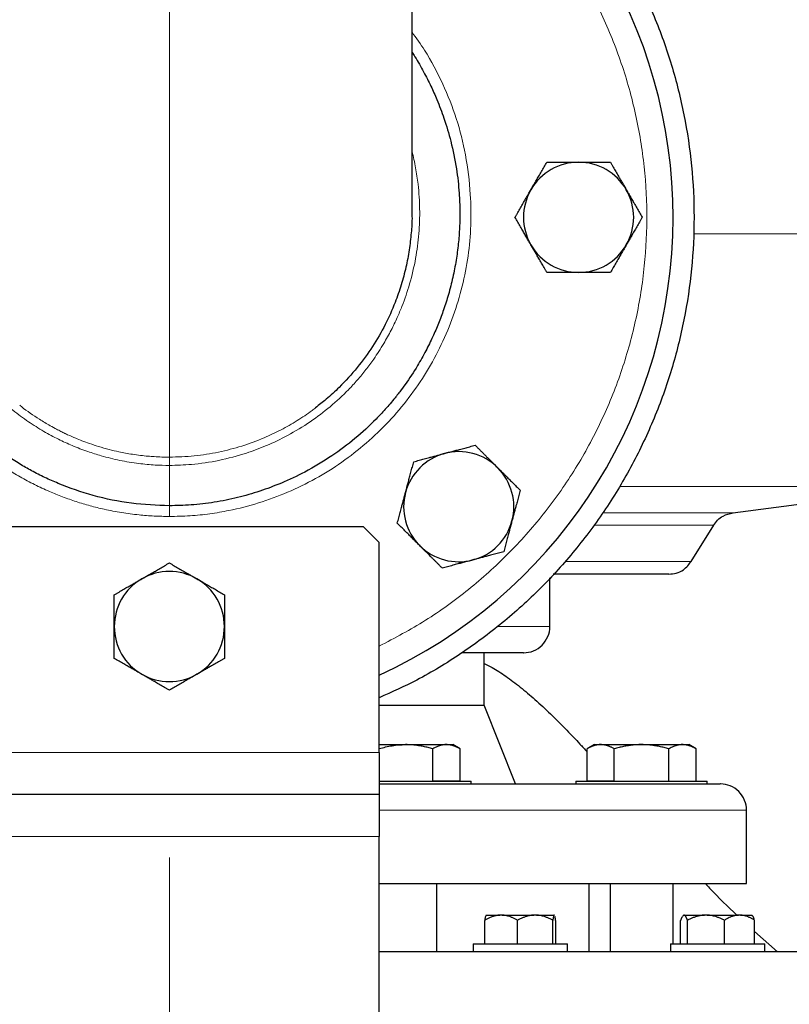
# Model space of a CAD drawing. Units: millimetres. Extents: x 0 to 420, y 0 to 297.
# Drawn here: x 254 to 264, y 182 to 195 of the extents above; entities that cross this region are included whole.
import ezdxf

# ---------------------------------------------------------------- set-up
doc = ezdxf.new("R2010")
doc.units = ezdxf.units.MM
doc.linetypes.add('CENTERX2', pattern=[20.32, 12.7, -2.54, 2.54, -2.54])
doc.styles.add('SLDTEXTSTYLE0', font='TXT', dxfattribs={"width": 0.605})
doc.dimstyles.new('SLDDIMSTYLE0', dxfattribs={"dimtxt": 3.5, "dimasz": 3.5, "dimexe": 0, "dimexo": 0.0625, "dimgap": 0.875, "dimtad": 1, "dimlfac": 15, "dimrnd": 1e-09, "dimzin": 12, "dimdsep": 46, "dimtxsty": 'SLDTEXTSTYLE0', "dimsah": 1, "dimcen": 0.09, "dimadec": 0, "dimazin": 3, "dimtfac": 1, "dimtdec": 3, "dimtofl": 0, "dimtmove": 0, "dimatfit": 3, "dimfxl": 1, "dimfrac": 2, "dimtolj": 1, "dimtzin": 12, "dimarcsym": 0})

# ---------------------------------------------------------------- blocks, each defined once
blk = doc.blocks.new('_D_14')
at = {"color": 7, "linetype": 'Continuous', "lineweight": 0}
for p, q in [((247.461, 258.844), (287.873, 258.844)), ((286.873, 164.911), (286.873, 258.844)), ((241.537, 164.911), (287.873, 164.911))]:
    blk.add_line(p, q, dxfattribs=at)
at = {"color": 7, "linetype": 'Continuous', "lineweight": 18}
for points in [[(286.873, 258.844), (286.335, 255.344), (287.412, 255.344)], [(286.873, 164.911), (287.412, 168.411), (286.335, 168.411)]]:
    blk.add_solid(points, dxfattribs=at)
at = {"color": 7, "linetype": 'Continuous', "lineweight": 18, "insert": (282.361, 206.531), "char_height": 3.5, "attachment_point": 1, "rotation": 90, "style": 'SLDTEXTSTYLE0'}
blk.add_mtext('1409', dxfattribs=at)

msp = doc.modelspace()

# ---------------------------------------------------------------- linework, layer by layer
at = {"color": 8, "linetype": 'Continuous', "lineweight": 18}
for p, q in [((255.79388, 189.06382), (255.79388, 197.76113)), ((268.36054, 191.90173), (262.45403, 191.90173)), ((255.79388, 188.44571), (255.79388, 188.95838)), ((265.54359, 188.69257), (261.51319, 188.69257)), ((262.95155, 188.35645), (261.30817, 188.35645)), ((262.71054, 188.20061), (261.18632, 188.20061)), ((262.42483, 187.73641), (260.82423, 187.73641)), ((260.62721, 186.91113), (259.96995, 186.91113)), ((258.46054, 185.31119), (253.12721, 185.31119)), ((258.46366, 184.57779), (263.12721, 184.57779)), ((258.46054, 184.24453), (253.12721, 184.24453))]:
    msp.add_line(p, q, dxfattribs=at)
at = {"color": 7, "linetype": 'Continuous', "lineweight": 25}
for p, q in [((258.87721, 192.17646), (258.87721, 197.76113)), ((262.95155, 188.35645), (265.54359, 188.69257)), ((258.26054, 188.17787), (253.32721, 188.17787)), ((258.46054, 187.97787), (258.26054, 188.17787)), ((262.42483, 187.73641), (262.71054, 188.20061)), ((258.46054, 185.31119), (258.46054, 187.97787)), ((260.62721, 186.91113), (260.62721, 187.5287)), ((259.79388, 185.91113), (259.79388, 186.57779)), ((258.46054, 185.91113), (259.79388, 185.91113)), ((260.19401, 184.91079), (259.79388, 185.91113)), ((258.46054, 185.41113), (258.79388, 185.41113)), ((258.79388, 185.41113), (259.31349, 185.41113)), ((259.14029, 184.95113), (259.14029, 185.35754)), ((259.31349, 185.41113), (259.39388, 185.41113)), ((259.4872, 185.35725), (259.39388, 185.41113)), ((259.4867, 185.35754), (259.4867, 184.95113)), ((261.19388, 185.41113), (261.10056, 185.35725)), ((261.10106, 184.95113), (261.10106, 185.35754)), ((261.19388, 185.41113), (261.27426, 185.41113)), ((261.27426, 185.41113), (261.79388, 185.41113)), ((261.44747, 184.95113), (261.44747, 185.35754)), ((261.79388, 185.41113), (262.31349, 185.41113)), ((262.14029, 184.95113), (262.14029, 185.35754)), ((262.31349, 185.41113), (262.39388, 185.41113)), ((262.4872, 185.35725), (262.39388, 185.41113)), ((262.4867, 184.95113), (262.4867, 185.35754)), ((258.4558, 184.94446), (258.79388, 184.94446)), ((258.79388, 184.94446), (259.62721, 184.94446)), ((259.14029, 184.95113), (259.4867, 184.95113)), ((259.62721, 184.91079), (259.62721, 184.94446)), ((260.96054, 184.94446), (260.96054, 184.91079)), ((260.96054, 184.94446), (261.79388, 184.94446)), ((261.10106, 184.95113), (261.44747, 184.95113)), ((261.43261, 184.95113), (261.4401, 184.94264)), ((261.79388, 184.94446), (262.62721, 184.94446)), ((262.62721, 184.91079), (262.62721, 184.94446)), ((258.46054, 184.77786), (253.12721, 184.77786)), ((263.12721, 183.64413), (263.12721, 184.57779)), ((258.46054, 165.31113), (258.46054, 184.24453)), ((259.19388, 182.77746), (259.19388, 183.64446)), ((261.12721, 182.77746), (261.12721, 183.64446)), ((261.39388, 183.64446), (261.39388, 182.77746)), ((262.19388, 182.87779), (262.19388, 183.64446)), ((259.80233, 182.87779), (259.80233, 183.17779)), ((259.81836, 183.24446), (259.99489, 183.24446)), ((260.0246, 183.24446), (259.99489, 183.24446)), ((260.0246, 183.24446), (260.42592, 183.24446)), ((260.21716, 182.87779), (260.21716, 183.17779)), ((260.45813, 183.24446), (260.42592, 183.24446)), ((260.45813, 183.24446), (260.68309, 183.24446)), ((260.66689, 182.87779), (260.66689, 183.17779)), ((260.68559, 183.24446), (260.68309, 183.24446)), ((260.68559, 183.24446), (260.68645, 183.24238)), ((260.68559, 183.24446), (260.68577, 183.24446)), ((260.70179, 183.17779), (260.70179, 182.87779)), ((262.29005, 182.87779), (262.29005, 183.17779)), ((262.32654, 183.24446), (262.31844, 183.23636)), ((262.32022, 183.23458), (262.33038, 183.24446)), ((262.32654, 183.24446), (262.33038, 183.24446)), ((262.3366, 183.24446), (262.33038, 183.24446)), ((262.3366, 183.24446), (262.5952, 183.24446)), ((262.37694, 182.87779), (262.37694, 183.17779)), ((262.62887, 183.24446), (262.5952, 183.24446)), ((262.62887, 183.24446), (263.02506, 183.24446)), ((262.84713, 182.87779), (262.84713, 183.17779)), ((263.05251, 183.24446), (263.02506, 183.24446)), ((263.05251, 183.24446), (263.19395, 183.24446)), ((263.20204, 183.23636), (263.19395, 183.24446)), ((263.23044, 182.87779), (263.23044, 183.17779)), ((263.23044, 183.03418), (263.52173, 182.77779)), ((259.65206, 182.87779), (259.65206, 182.77746)), ((259.65206, 182.87779), (260.25206, 182.87779)), ((260.25206, 182.87779), (260.85206, 182.87779)), ((260.85206, 182.77746), (260.85206, 182.87779)), ((262.16024, 182.87779), (262.16024, 182.77746)), ((262.16024, 182.87779), (262.76024, 182.87779)), ((262.76024, 182.87779), (263.36024, 182.87779)), ((263.36024, 182.77746), (263.36024, 182.87779))]:
    msp.add_line(p, q, dxfattribs=at)
at = {"color": 7, "linetype": 'CENTERX2', "lineweight": 18}
msp.add_line((255.79388, 183.97779), (255.79388, 163.31113), dxfattribs=at)
at = {"color": 7, "linetype": 'Continuous', "lineweight": 25}
for centre, radius, start, end in [((255.79388, 192.11113), 6.4, 294.624318, 61.198878), ((260.99388, 192.11113), 0.7, 90, 150), ((260.99388, 192.11113), 0.7, 30, 90), ((260.99388, 192.11113), 0.7, 150, 210), ((260.99388, 192.11113), 0.7, 330, 30), ((260.99388, 192.11113), 0.7, 210, 270), ((260.99388, 192.11113), 0.7, 270, 330), ((259.47083, 188.43417), 0.7, 105, 165), ((259.47083, 188.43417), 0.7, 45, 105), ((259.47083, 188.43417), 0.7, 345, 45), ((259.47083, 188.43417), 0.7, 165, 225), ((259.47083, 188.43417), 0.7, 285, 345), ((259.47083, 188.43417), 0.7, 225, 285), ((255.79388, 186.91113), 0.7, 60, 120), ((255.79388, 186.91113), 0.7, 120, 180), ((255.79388, 186.91113), 0.7, 360, 60), ((255.79388, 186.91113), 0.7, 180, 240), ((255.79388, 186.91113), 0.7, 300, 360), ((255.79388, 186.91113), 0.7, 240, 300)]:
    msp.add_arc(centre, radius, start, end, dxfattribs=at)
for points, knots in [([(258.87721, 198.01865), (258.89702, 198.00938), (259.11437, 197.90765), (259.5018, 197.65944), (260.03045, 197.27381), (260.51537, 196.83248), (260.9556, 196.34729), (261.34591, 195.82086), (261.68281, 195.25883), (261.96298, 194.66645), (262.18374, 194.04947), (262.34296, 193.41382), (262.43911, 192.76562), (262.47126, 192.11113), (262.43911, 191.45663), (262.34296, 190.80843), (262.18374, 190.17278), (261.96298, 189.5558), (261.6828, 188.96343), (261.34592, 188.40138), (260.95557, 187.87502), (260.51547, 187.38958), (260.0301, 186.94915), (259.50315, 186.56017), (258.97981, 186.24039), (258.62069, 186.07865), (258.46054, 186.00653)], [0, 0, 0, 0, 0.00437835, 0.04803676, 0.09169518, 0.1353536, 0.17901202, 0.22267044, 0.26632886, 0.30998728, 0.3536457, 0.39730412, 0.44096254, 0.48462096, 0.52827938, 0.5719378, 0.61559622, 0.65925464, 0.70291306, 0.74657147, 0.79022989, 0.83388831, 0.87754673, 0.92120515, 0.96486357, 1, 1, 1, 1]), ([(255.79388, 188.44571), (255.63262, 188.452), (255.30628, 188.46474), (254.83095, 188.56575), (254.46728, 188.68988), (254.2099, 188.80464), (254.04714, 188.88709), (253.88533, 188.97925), (253.71447, 189.08811), (253.56148, 189.1987), (253.41503, 189.31625), (253.29201, 189.42436), (253.13676, 189.57504), (252.96866, 189.76044), (252.7897, 189.99296), (252.6289, 190.24005), (252.48927, 190.49715), (252.37693, 190.74829), (252.28839, 190.99059), (252.21956, 191.22486), (252.16593, 191.46295), (252.12703, 191.71033), (252.10563, 191.95265), (252.10072, 192.17198), (252.10713, 192.37276), (252.12448, 192.58009), (252.15865, 192.81563), (252.20854, 193.0485), (252.26474, 193.2492), (252.32458, 193.42945), (252.3897, 193.59873), (252.46729, 193.77339), (252.5395, 193.91753), (252.61216, 194.04837), (252.66468, 194.139), (252.70138, 194.19365), (252.71054, 194.2073)], [0, 0, 0, 0, 0.0605846, 0.12260297, 0.18187945, 0.20474508, 0.22850832, 0.25044899, 0.27473375, 0.30464298, 0.32136887, 0.34532576, 0.3661862, 0.40268772, 0.43930481, 0.47639189, 0.51341225, 0.54918985, 0.5797296, 0.61033677, 0.64092708, 0.67142678, 0.70442025, 0.73231186, 0.75385826, 0.7799201, 0.81049373, 0.84328086, 0.86938745, 0.8888181, 0.91467101, 0.93754403, 0.96065194, 0.97525207, 0.99381822, 1, 1, 1, 1]), ([(258.87721, 194.20681), (258.88935, 194.1886), (258.94271, 194.10855), (259.02321, 193.96517), (259.11609, 193.78345), (259.20333, 193.58703), (259.29126, 193.35481), (259.37842, 193.0615), (259.44362, 192.74297), (259.47733, 192.44512), (259.48724, 192.19601), (259.48294, 191.98105), (259.46695, 191.77328), (259.43866, 191.56134), (259.39725, 191.34672), (259.34355, 191.13635), (259.2819, 190.94163), (259.21506, 190.76305), (259.14018, 190.58922), (259.05182, 190.40976), (258.93707, 190.20603), (258.82421, 190.03381), (258.73119, 189.90737), (258.6878, 189.8514), (258.64718, 189.80038), (258.60053, 189.74386), (258.53867, 189.67281), (258.47883, 189.60751), (258.35518, 189.47885), (258.15547, 189.29546), (257.8531, 189.06895), (257.53883, 188.88086), (257.22935, 188.73467), (256.94347, 188.62787), (256.6587, 188.54606), (256.36725, 188.48753), (256.07698, 188.4518), (255.88588, 188.44772), (255.79388, 188.44575)], [0, 0, 0, 0, 0.00822767, 0.03616679, 0.06174137, 0.08495048, 0.11693368, 0.15503532, 0.19987383, 0.23898991, 0.26760472, 0.29354831, 0.3197815, 0.34591148, 0.37389995, 0.40191154, 0.42749508, 0.45065196, 0.47357324, 0.49863026, 0.5258241, 0.56144092, 0.57595993, 0.58483491, 0.58806452, 0.60048068, 0.6123833, 0.62348225, 0.63377734, 0.67947266, 0.72522613, 0.77560219, 0.81689417, 0.85374968, 0.89022851, 0.92816803, 0.9654192, 1, 1, 1, 1]), ([(260.38766, 192.46113), (260.3924, 192.46934), (260.40187, 192.48572), (260.41606, 192.51023), (260.4302, 192.53469), (260.44433, 192.55917), (260.4585, 192.58374), (260.47275, 192.60847), (260.49355, 192.64453), (260.52104, 192.69209), (260.55529, 192.75143), (260.57812, 192.79101), (260.58973, 192.81113)], [0, 0, 0, 0, 0.06934064, 0.13831868, 0.20719014, 0.27620737, 0.34561687, 0.41565721, 0.48655737, 0.65326675, 0.82377174, 1, 1, 1, 1]), ([(260.58973, 192.81113), (260.60144, 192.81113), (260.62465, 192.81112), (260.65937, 192.81111), (260.69369, 192.8111), (260.72769, 192.8111), (260.76147, 192.81111), (260.80061, 192.81112), (260.84502, 192.81109), (260.89474, 192.81106), (260.94429, 192.8111), (260.97732, 192.81112), (260.99388, 192.81113)], [0, 0, 0, 0, 0.088985628, 0.176326394, 0.26223096, 0.346929833, 0.430675317, 0.513740928, 0.637159079, 0.758477448, 0.878976341, 1, 1, 1, 1]), ([(260.99388, 192.81113), (261.00336, 192.81112), (261.02228, 192.81112), (261.0506, 192.81109), (261.07885, 192.81107), (261.10712, 192.81107), (261.13548, 192.81108), (261.16403, 192.81111), (261.20566, 192.81113), (261.26058, 192.8111), (261.3291, 192.81111), (261.3748, 192.81112), (261.39802, 192.81113)], [0, 0, 0, 0, 0.06934064, 0.13831868, 0.20719014, 0.27620737, 0.34561687, 0.41565721, 0.48655737, 0.65326675, 0.82377174, 1, 1, 1, 1]), ([(261.39802, 192.81113), (261.40388, 192.80098), (261.41548, 192.78089), (261.43283, 192.7508), (261.44998, 192.72108), (261.46699, 192.69163), (261.48388, 192.66238), (261.50347, 192.62849), (261.52564, 192.59001), (261.55047, 192.54694), (261.57528, 192.50405), (261.59181, 192.47546), (261.60009, 192.46113)], [0, 0, 0, 0, 0.0889878, 0.17633179, 0.26224063, 0.34694483, 0.4306967, 0.51376975, 0.63718477, 0.75849739, 0.87898777, 1, 1, 1, 1]), ([(260.18559, 192.11113), (260.19144, 192.12127), (260.20305, 192.14136), (260.22042, 192.17143), (260.23759, 192.20115), (260.25459, 192.23059), (260.27147, 192.25985), (260.29103, 192.29375), (260.31326, 192.3322), (260.33815, 192.37523), (260.36289, 192.41816), (260.37939, 192.44679), (260.38766, 192.46113)], [0, 0, 0, 0, 0.08898563, 0.17632639, 0.26223096, 0.34692983, 0.43067532, 0.51374093, 0.63715908, 0.75847745, 0.87897634, 1, 1, 1, 1]), ([(261.60009, 192.46113), (261.60483, 192.45291), (261.61429, 192.43653), (261.62842, 192.41199), (261.64253, 192.38751), (261.65666, 192.36304), (261.67085, 192.33849), (261.68515, 192.31378), (261.70598, 192.27773), (261.73342, 192.23015), (261.76769, 192.17081), (261.79055, 192.13124), (261.80217, 192.11113)], [0, 0, 0, 0, 0.06933287, 0.13830392, 0.20716912, 0.27618077, 0.34558532, 0.4156213, 0.48651764, 0.65324323, 0.82376139, 1, 1, 1, 1]), ([(258.87469, 192.18327), (258.87556, 192.16336), (258.87947, 192.07349), (258.86742, 191.91117), (258.8435, 191.69535), (258.80139, 191.47475), (258.74208, 191.25086), (258.65677, 191.00562), (258.53835, 190.74179), (258.37846, 190.46472), (258.18412, 190.19659), (257.98241, 189.97525), (257.80206, 189.80752), (257.69731, 189.72699), (257.65196, 189.69213)], [0, 0, 0, 0, 0.02078186, 0.09380402, 0.16930134, 0.24727153, 0.32771514, 0.41063599, 0.51775222, 0.62873726, 0.74359148, 0.86231258, 0.94038803, 1, 1, 1, 1]), ([(260.38766, 191.76113), (260.38292, 191.76934), (260.37347, 191.78573), (260.35933, 191.81027), (260.34522, 191.83474), (260.33109, 191.85921), (260.3169, 191.88377), (260.30261, 191.90848), (260.28177, 191.94452), (260.25434, 191.99211), (260.22006, 192.05144), (260.1972, 192.09101), (260.18559, 192.11113)], [0, 0, 0, 0, 0.06933287, 0.13830392, 0.20716912, 0.27618077, 0.34558532, 0.4156213, 0.48651764, 0.65324323, 0.82376139, 1, 1, 1, 1]), ([(261.80217, 192.11113), (261.79631, 192.10099), (261.78471, 192.08089), (261.76733, 192.05082), (261.75017, 192.02111), (261.73317, 191.99166), (261.71629, 191.9624), (261.69673, 191.9285), (261.67449, 191.89006), (261.64961, 191.84702), (261.62486, 191.80409), (261.60836, 191.77547), (261.60009, 191.76113)], [0, 0, 0, 0, 0.08898563, 0.17632639, 0.26223096, 0.34692983, 0.43067532, 0.51374093, 0.63715908, 0.75847745, 0.87897634, 1, 1, 1, 1]), ([(260.58973, 191.41113), (260.58388, 191.42127), (260.57228, 191.44137), (260.55492, 191.47145), (260.53777, 191.50117), (260.52077, 191.53062), (260.50387, 191.55987), (260.48429, 191.59376), (260.46211, 191.63224), (260.43728, 191.67531), (260.41248, 191.7182), (260.39594, 191.7468), (260.38766, 191.76113)], [0, 0, 0, 0, 0.088987803, 0.17633179, 0.262240629, 0.34694483, 0.430696699, 0.513769754, 0.637184769, 0.758497391, 0.878987771, 1, 1, 1, 1]), ([(261.60009, 191.76113), (261.59535, 191.75291), (261.58588, 191.73653), (261.5717, 191.71202), (261.55756, 191.68756), (261.54343, 191.66309), (261.52926, 191.63852), (261.515, 191.61378), (261.4942, 191.57772), (261.46672, 191.53017), (261.43247, 191.47082), (261.40963, 191.43124), (261.39802, 191.41113)], [0, 0, 0, 0, 0.06934064, 0.13831868, 0.20719014, 0.27620737, 0.34561687, 0.41565721, 0.48655737, 0.65326675, 0.82377174, 1, 1, 1, 1]), ([(260.99388, 191.41113), (260.98439, 191.41113), (260.96547, 191.41114), (260.93715, 191.41116), (260.9089, 191.41118), (260.88064, 191.41118), (260.85228, 191.41117), (260.82373, 191.41114), (260.7821, 191.41113), (260.72717, 191.41116), (260.65865, 191.41114), (260.61296, 191.41113), (260.58973, 191.41113)], [0, 0, 0, 0, 0.06934064, 0.13831868, 0.20719014, 0.27620737, 0.34561687, 0.41565721, 0.48655737, 0.65326675, 0.82377174, 1, 1, 1, 1]), ([(261.39802, 191.41113), (261.38631, 191.41113), (261.36311, 191.41113), (261.32838, 191.41114), (261.29406, 191.41115), (261.26006, 191.41115), (261.22628, 191.41114), (261.18715, 191.41113), (261.14273, 191.41116), (261.09302, 191.41119), (261.04347, 191.41116), (261.01043, 191.41114), (260.99388, 191.41113)], [0, 0, 0, 0, 0.088985628, 0.176326394, 0.26223096, 0.346929833, 0.430675317, 0.513740928, 0.637159078, 0.758477448, 0.878976341, 1, 1, 1, 1]), ([(259.28966, 189.11032), (259.29882, 189.11277), (259.3171, 189.11766), (259.34446, 189.12496), (259.37175, 189.13226), (259.39905, 189.13957), (259.42645, 189.14693), (259.45401, 189.15434), (259.49422, 189.16513), (259.54729, 189.17932), (259.61347, 189.19707), (259.6576, 189.2089), (259.68003, 189.21492)], [0, 0, 0, 0, 0.06934064, 0.13831868, 0.20719014, 0.27620737, 0.34561687, 0.41565721, 0.48655737, 0.65326675, 0.82377174, 1, 1, 1, 1]), ([(259.68003, 189.21492), (259.68831, 189.20664), (259.70472, 189.19023), (259.72927, 189.16566), (259.75353, 189.14139), (259.77757, 189.11735), (259.80146, 189.09347), (259.82914, 189.06581), (259.86052, 189.03438), (259.89566, 188.9992), (259.93072, 188.96419), (259.95409, 188.94084), (259.96581, 188.92915)], [0, 0, 0, 0, 0.08898563, 0.17632639, 0.26223096, 0.34692983, 0.43067532, 0.51374093, 0.63715908, 0.75847745, 0.87897634, 1, 1, 1, 1]), ([(258.89928, 189.00572), (258.9106, 189.00875), (258.93301, 189.01475), (258.96656, 189.02373), (258.99971, 189.0326), (259.03255, 189.0414), (259.06517, 189.05015), (259.10298, 189.0603), (259.14589, 189.07176), (259.19391, 189.08459), (259.24177, 189.09746), (259.27367, 189.10603), (259.28966, 189.11032)], [0, 0, 0, 0, 0.08898563, 0.17632639, 0.26223096, 0.34692983, 0.43067532, 0.51374093, 0.63715908, 0.75847745, 0.87897634, 1, 1, 1, 1]), ([(258.79468, 188.61534), (258.79714, 188.6245), (258.80204, 188.64277), (258.8094, 188.67012), (258.81673, 188.6974), (258.82404, 188.7247), (258.83137, 188.7521), (258.83873, 188.77968), (258.84949, 188.8199), (258.86374, 188.87295), (258.88146, 188.93914), (258.89328, 188.98328), (258.89928, 189.00572)], [0, 0, 0, 0, 0.069332869, 0.138303922, 0.20716912, 0.276180772, 0.345585316, 0.415621301, 0.486517636, 0.653243228, 0.823761387, 1, 1, 1, 1]), ([(259.96581, 188.92915), (259.97251, 188.92244), (259.98588, 188.90905), (260.00589, 188.88901), (260.02585, 188.86902), (260.04584, 188.84903), (260.0659, 188.82899), (260.08611, 188.80882), (260.11556, 188.77939), (260.15438, 188.74053), (260.20284, 188.69209), (260.23515, 188.65979), (260.25158, 188.64337)], [0, 0, 0, 0, 0.06934064, 0.13831868, 0.20719014, 0.27620737, 0.34561687, 0.41565721, 0.48655737, 0.65326675, 0.82377174, 1, 1, 1, 1]), ([(258.69008, 188.22497), (258.69312, 188.23628), (258.69912, 188.2587), (258.70812, 188.29224), (258.71701, 188.32539), (258.72581, 188.35823), (258.73455, 188.39086), (258.74467, 188.42867), (258.7562, 188.47156), (258.76909, 188.51957), (258.78188, 188.56744), (258.79041, 188.59935), (258.79468, 188.61534)], [0, 0, 0, 0, 0.0889878, 0.17633179, 0.26224063, 0.34694483, 0.4306967, 0.51376975, 0.63718477, 0.75849739, 0.87898777, 1, 1, 1, 1]), ([(260.25158, 188.64337), (260.24855, 188.63206), (260.24254, 188.60965), (260.23354, 188.5761), (260.22465, 188.54296), (260.21585, 188.51011), (260.20712, 188.47748), (260.197, 188.43967), (260.18547, 188.39678), (260.17257, 188.34877), (260.15979, 188.3009), (260.15125, 188.26899), (260.14698, 188.253)], [0, 0, 0, 0, 0.0889878, 0.17633179, 0.26224063, 0.34694483, 0.4306967, 0.51376975, 0.63718477, 0.75849739, 0.87898777, 1, 1, 1, 1]), ([(262.70747, 188.19553), (262.72381, 188.21885), (262.75692, 188.26612), (262.84033, 188.32985), (262.91325, 188.34686), (262.95744, 188.35716)], [0, 0, 0, 0, 0.27730002, 0.56208172, 1, 1, 1, 1]), ([(258.97586, 187.9392), (258.96915, 187.94591), (258.95578, 187.95929), (258.93577, 187.97934), (258.91581, 187.99932), (258.89583, 188.01931), (258.87576, 188.03935), (258.85556, 188.05952), (258.82611, 188.08895), (258.78729, 188.12781), (258.73883, 188.17625), (258.70651, 188.20855), (258.69008, 188.22497)], [0, 0, 0, 0, 0.06934064, 0.13831868, 0.20719014, 0.27620737, 0.34561687, 0.41565721, 0.48655737, 0.65326675, 0.82377174, 1, 1, 1, 1]), ([(260.14698, 188.253), (260.14452, 188.24384), (260.13962, 188.22557), (260.13226, 188.19822), (260.12494, 188.17094), (260.11762, 188.14364), (260.11029, 188.11624), (260.10293, 188.08867), (260.09217, 188.04845), (260.07793, 187.9954), (260.0602, 187.9292), (260.04839, 187.88506), (260.04238, 187.86262)], [0, 0, 0, 0, 0.06933287, 0.13830392, 0.20716912, 0.27618077, 0.34558532, 0.4156213, 0.48651764, 0.65324323, 0.82376139, 1, 1, 1, 1]), ([(259.26163, 187.65342), (259.25335, 187.6617), (259.23695, 187.67811), (259.2124, 187.70268), (259.18814, 187.72695), (259.16409, 187.75099), (259.1402, 187.77487), (259.11252, 187.80254), (259.08114, 187.83397), (259.04601, 187.86914), (259.01094, 187.90415), (258.98757, 187.9275), (258.97586, 187.9392)], [0, 0, 0, 0, 0.088985628, 0.176326394, 0.26223096, 0.346929833, 0.430675317, 0.513740928, 0.637159079, 0.758477448, 0.878976341, 1, 1, 1, 1]), ([(260.04238, 187.86262), (260.03107, 187.85959), (260.00865, 187.85359), (259.97511, 187.84461), (259.94196, 187.83574), (259.90911, 187.82694), (259.87649, 187.81819), (259.83869, 187.80805), (259.79578, 187.79659), (259.74775, 187.78375), (259.6999, 187.77089), (259.66799, 187.76232), (259.65201, 187.75802)], [0, 0, 0, 0, 0.08898563, 0.17632639, 0.26223096, 0.34692983, 0.43067532, 0.51374093, 0.63715908, 0.75847745, 0.87897634, 1, 1, 1, 1]), ([(255.44388, 187.51734), (255.45209, 187.52208), (255.46848, 187.53154), (255.49302, 187.54567), (255.51749, 187.55978), (255.54196, 187.57391), (255.56652, 187.5881), (255.59123, 187.6024), (255.62727, 187.62323), (255.67486, 187.65067), (255.73419, 187.68494), (255.77377, 187.7078), (255.79388, 187.71942)], [0, 0, 0, 0, 0.06933287, 0.13830392, 0.20716912, 0.27618077, 0.34558532, 0.4156213, 0.48651764, 0.65324323, 0.82376139, 1, 1, 1, 1]), ([(255.79388, 187.71942), (255.80402, 187.71356), (255.82411, 187.70196), (255.85418, 187.68458), (255.8839, 187.66742), (255.91335, 187.65042), (255.9426, 187.63354), (255.9765, 187.61398), (256.01495, 187.59174), (256.05799, 187.56686), (256.10092, 187.54211), (256.12954, 187.52561), (256.14388, 187.51734)], [0, 0, 0, 0, 0.08898563, 0.17632639, 0.26223096, 0.34692983, 0.43067532, 0.51374093, 0.63715908, 0.75847745, 0.87897634, 1, 1, 1, 1]), ([(259.65201, 187.75802), (259.64284, 187.75557), (259.62457, 187.75068), (259.5972, 187.74338), (259.56991, 187.73608), (259.54261, 187.72877), (259.51522, 187.72141), (259.48765, 187.714), (259.44744, 187.70321), (259.39438, 187.68902), (259.3282, 187.67128), (259.28406, 187.65944), (259.26163, 187.65342)], [0, 0, 0, 0, 0.06934064, 0.13831868, 0.20719014, 0.27620737, 0.34561687, 0.41565721, 0.48655737, 0.65326675, 0.82377174, 1, 1, 1, 1]), ([(262.14096, 187.57779), (262.17278, 187.58055), (262.23747, 187.58614), (262.34506, 187.63577), (262.39697, 187.70214), (262.42834, 187.74223)], [0, 0, 0, 0, 0.27712893, 0.56330178, 1, 1, 1, 1]), ([(262.14042, 187.57779), (262.13188, 187.57779), (262.11479, 187.57779), (262.01256, 187.57779), (261.85523, 187.57779), (261.6391, 187.57779), (261.36648, 187.57779), (261.04787, 187.57779), (260.79564, 187.57779), (260.67171, 187.57779)], [0, 0, 0, 0, 0.14355772, 0.28711545, 0.43067317, 0.5742309, 0.71778862, 0.86134635, 1, 1, 1, 1]), ([(255.09388, 187.31527), (255.10402, 187.32113), (255.12412, 187.33273), (255.1542, 187.35008), (255.18392, 187.36723), (255.21337, 187.38424), (255.24262, 187.40113), (255.27651, 187.42071), (255.31499, 187.44289), (255.35806, 187.46772), (255.40095, 187.49253), (255.42955, 187.50906), (255.44388, 187.51734)], [0, 0, 0, 0, 0.0889878, 0.17633179, 0.26224063, 0.34694483, 0.4306967, 0.51376975, 0.63718477, 0.75849739, 0.87898777, 1, 1, 1, 1]), ([(256.14388, 187.51734), (256.15209, 187.5126), (256.16847, 187.50313), (256.19298, 187.48895), (256.21744, 187.47481), (256.24192, 187.46068), (256.26649, 187.44651), (256.29122, 187.43225), (256.32728, 187.41145), (256.37484, 187.38396), (256.43418, 187.34972), (256.47376, 187.32688), (256.49388, 187.31527)], [0, 0, 0, 0, 0.06934064, 0.13831868, 0.20719014, 0.27620737, 0.34561687, 0.41565721, 0.48655737, 0.65326675, 0.82377174, 1, 1, 1, 1]), ([(255.09388, 186.91113), (255.09388, 186.92061), (255.09389, 186.93953), (255.09392, 186.96785), (255.09393, 186.9961), (255.09393, 187.02437), (255.09392, 187.05273), (255.0939, 187.08128), (255.09388, 187.12291), (255.09391, 187.17783), (255.09389, 187.24635), (255.09388, 187.29205), (255.09388, 187.31527)], [0, 0, 0, 0, 0.06934064, 0.13831868, 0.20719014, 0.27620737, 0.34561687, 0.41565721, 0.48655737, 0.65326675, 0.82377174, 1, 1, 1, 1]), ([(256.49388, 187.31527), (256.49388, 187.30356), (256.49387, 187.28036), (256.49386, 187.24563), (256.49385, 187.21131), (256.49385, 187.17731), (256.49386, 187.14353), (256.49388, 187.10439), (256.49384, 187.05998), (256.49381, 187.01027), (256.49385, 186.96072), (256.49387, 186.92768), (256.49388, 186.91113)], [0, 0, 0, 0, 0.08898563, 0.17632639, 0.26223096, 0.34692983, 0.43067532, 0.51374093, 0.63715908, 0.75847745, 0.87897634, 1, 1, 1, 1]), ([(255.09388, 186.50698), (255.09388, 186.51869), (255.09388, 186.5419), (255.09389, 186.57662), (255.0939, 186.61094), (255.0939, 186.64494), (255.09389, 186.67872), (255.09388, 186.71786), (255.09391, 186.76227), (255.09394, 186.81199), (255.09391, 186.86154), (255.09389, 186.89457), (255.09388, 186.91113)], [0, 0, 0, 0, 0.08898563, 0.17632639, 0.26223096, 0.34692983, 0.43067532, 0.51374093, 0.63715908, 0.75847745, 0.87897634, 1, 1, 1, 1]), ([(256.49388, 186.91113), (256.49387, 186.90164), (256.49387, 186.88272), (256.49384, 186.8544), (256.49382, 186.82615), (256.49382, 186.79789), (256.49383, 186.76952), (256.49386, 186.74098), (256.49388, 186.69935), (256.49385, 186.64442), (256.49386, 186.5759), (256.49387, 186.53021), (256.49388, 186.50698)], [0, 0, 0, 0, 0.06934064, 0.13831868, 0.20719014, 0.27620737, 0.34561687, 0.41565721, 0.48655737, 0.65326675, 0.82377174, 1, 1, 1, 1]), ([(260.29388, 186.57779), (260.29523, 186.5778), (260.33763, 186.57797), (260.42473, 186.59549), (260.53683, 186.66907), (260.60649, 186.77983), (260.63332, 186.86837), (260.62664, 186.91081), (260.62634, 186.91268)], [0, 0, 0, 0, 0.00775256, 0.24370076, 0.49845339, 0.75320602, 0.98915421, 1, 1, 1, 1]), ([(260.29312, 186.57779), (260.28218, 186.57779), (260.26029, 186.57779), (260.13241, 186.57779), (259.93286, 186.57779), (259.72395, 186.57779), (259.56064, 186.57779), (259.51089, 186.57779)], [0, 0, 0, 0, 0.22526695, 0.45077462, 0.67605104, 0.90131485, 1, 1, 1, 1]), ([(255.44388, 186.30491), (255.43567, 186.30965), (255.41928, 186.31912), (255.39477, 186.33331), (255.37031, 186.34744), (255.34584, 186.36158), (255.32127, 186.37575), (255.29653, 186.39), (255.26047, 186.4108), (255.21292, 186.43829), (255.15357, 186.47253), (255.11399, 186.49537), (255.09388, 186.50698)], [0, 0, 0, 0, 0.06934064, 0.13831868, 0.20719014, 0.27620737, 0.34561687, 0.41565721, 0.48655737, 0.65326675, 0.82377174, 1, 1, 1, 1]), ([(256.49388, 186.50698), (256.48373, 186.50113), (256.46364, 186.48953), (256.43355, 186.47217), (256.40383, 186.45502), (256.37438, 186.43802), (256.34513, 186.42112), (256.31124, 186.40154), (256.27276, 186.37936), (256.22969, 186.35453), (256.18681, 186.32973), (256.15821, 186.31319), (256.14388, 186.30491)], [0, 0, 0, 0, 0.088987803, 0.176331791, 0.26224063, 0.34694483, 0.430696699, 0.513769754, 0.637184769, 0.758497391, 0.878987771, 1, 1, 1, 1]), ([(259.79388, 186.44152), (259.82747, 186.42568), (259.92233, 186.38096), (260.07377, 186.2774), (260.25634, 186.14202), (260.44562, 185.98093), (260.64363, 185.79657), (260.8329, 185.6063), (260.98682, 185.4445), (261.07092, 185.35266), (261.10106, 185.31976)], [0, 0, 0, 0, 0.06704458, 0.18934354, 0.32234559, 0.46488335, 0.6186449, 0.78654959, 0.9235176, 1, 1, 1, 1]), ([(255.79388, 186.10284), (255.78374, 186.10869), (255.76364, 186.1203), (255.73357, 186.13767), (255.70386, 186.15484), (255.67441, 186.17184), (255.64515, 186.18872), (255.61125, 186.20828), (255.57281, 186.23051), (255.52977, 186.2554), (255.48684, 186.28014), (255.45822, 186.29664), (255.44388, 186.30491)], [0, 0, 0, 0, 0.08898563, 0.17632639, 0.26223096, 0.34692983, 0.43067532, 0.51374093, 0.63715908, 0.75847745, 0.87897634, 1, 1, 1, 1]), ([(256.14388, 186.30491), (256.13566, 186.30017), (256.11928, 186.29072), (256.09474, 186.27658), (256.07027, 186.26247), (256.04579, 186.24834), (256.02124, 186.23415), (255.99653, 186.21986), (255.96048, 186.19902), (255.9129, 186.17159), (255.85356, 186.13731), (255.81399, 186.11445), (255.79388, 186.10284)], [0, 0, 0, 0, 0.06933287, 0.13830392, 0.20716912, 0.27618077, 0.34558532, 0.4156213, 0.48651764, 0.65324323, 0.82376139, 1, 1, 1, 1]), ([(258.46054, 185.3605), (258.51457, 185.37475), (258.62385, 185.40358), (258.73678, 185.40859), (258.79388, 185.41113)], [0, 0, 0, 0, 0.494330401, 1, 1, 1, 1]), ([(258.46054, 185.31119), (258.46054, 185.24138), (258.46054, 185.17159), (258.46054, 185.0426), (258.46054, 184.98343), (258.46054, 184.8847), (258.46054, 184.84517), (258.46054, 184.79174), (258.46054, 184.77786), (258.46054, 184.77786)], [0, 0, 0, 0, 0.25, 0.25, 0.5, 0.5, 0.75, 0.75, 1, 1, 1, 1]), ([(259.14029, 185.35754), (259.13025, 185.36038), (259.11036, 185.36602), (259.08058, 185.37371), (259.05117, 185.38074), (259.02202, 185.38705), (258.99306, 185.39266), (258.95951, 185.39835), (258.92145, 185.40368), (258.87884, 185.40796), (258.83638, 185.41064), (258.80806, 185.41096), (258.79388, 185.41113)], [0, 0, 0, 0, 0.08899841, 0.17635157, 0.26226823, 0.346979, 0.4307363, 0.51381379, 0.63721271, 0.75851289, 0.87899409, 1, 1, 1, 1]), ([(259.31349, 185.41113), (259.30943, 185.41107), (259.30131, 185.41097), (259.28916, 185.4101), (259.27704, 185.40871), (259.26493, 185.40674), (259.25279, 185.40422), (259.24057, 185.40114), (259.22274, 185.39588), (259.19918, 185.38727), (259.16982, 185.37397), (259.15024, 185.36307), (259.14029, 185.35754)], [0, 0, 0, 0, 0.06932732, 0.13829297, 0.20715284, 0.27615919, 0.3455584, 0.41558897, 0.48647976, 0.65321714, 0.82374775, 1, 1, 1, 1]), ([(259.4867, 185.35754), (259.48168, 185.36038), (259.47173, 185.36602), (259.45684, 185.37371), (259.44212, 185.38074), (259.42755, 185.38705), (259.41308, 185.39266), (259.39631, 185.39835), (259.37725, 185.40368), (259.35593, 185.40796), (259.33472, 185.41064), (259.32058, 185.41096), (259.31349, 185.41113)], [0, 0, 0, 0, 0.08899131, 0.17633901, 0.26225182, 0.34696024, 0.43071662, 0.51379451, 0.63720371, 0.75851038, 0.87899451, 1, 1, 1, 1]), ([(261.27426, 185.41113), (261.2702, 185.41107), (261.2621, 185.41097), (261.24998, 185.4101), (261.23789, 185.40871), (261.22578, 185.40674), (261.21362, 185.40422), (261.20137, 185.40114), (261.18351, 185.39588), (261.15999, 185.38727), (261.13061, 185.37397), (261.11102, 185.36307), (261.10106, 185.35754)], [0, 0, 0, 0, 0.06932732, 0.13829297, 0.20715284, 0.27615919, 0.3455584, 0.41558897, 0.48647976, 0.65321714, 0.82374775, 1, 1, 1, 1]), ([(261.44747, 185.35754), (261.44245, 185.36038), (261.43251, 185.36602), (261.41763, 185.37371), (261.40293, 185.38074), (261.38835, 185.38705), (261.37387, 185.39266), (261.35708, 185.39835), (261.33808, 185.40368), (261.31679, 185.40796), (261.29553, 185.41064), (261.28136, 185.41096), (261.27426, 185.41113)], [0, 0, 0, 0, 0.08899131, 0.17633901, 0.26225182, 0.34696024, 0.43071662, 0.51379451, 0.63720371, 0.75851038, 0.87899451, 1, 1, 1, 1]), ([(261.79388, 185.41113), (261.78575, 185.41107), (261.76954, 185.41097), (261.74526, 185.4101), (261.72105, 185.40871), (261.69683, 185.40674), (261.67252, 185.40422), (261.64806, 185.40114), (261.61237, 185.39588), (261.56529, 185.38727), (261.50655, 185.37397), (261.46738, 185.36307), (261.44747, 185.35754)], [0, 0, 0, 0, 0.06933029, 0.13829823, 0.2071597, 0.27616697, 0.34556641, 0.41559652, 0.48648617, 0.65321803, 0.82374644, 1, 1, 1, 1]), ([(262.14029, 185.35754), (262.13025, 185.36038), (262.11036, 185.36602), (262.08058, 185.37371), (262.05117, 185.38074), (262.02202, 185.38705), (261.99306, 185.39266), (261.95951, 185.39835), (261.92145, 185.40368), (261.87884, 185.40796), (261.83638, 185.41064), (261.80806, 185.41096), (261.79388, 185.41113)], [0, 0, 0, 0, 0.08899841, 0.17635157, 0.26226823, 0.346979, 0.4307363, 0.51381379, 0.63721271, 0.75851289, 0.87899409, 1, 1, 1, 1]), ([(262.31349, 185.41113), (262.30943, 185.41107), (262.30131, 185.41097), (262.28916, 185.4101), (262.27704, 185.40871), (262.26493, 185.40674), (262.25278, 185.40422), (262.24057, 185.40114), (262.22274, 185.39588), (262.19918, 185.38727), (262.16982, 185.37397), (262.15024, 185.36307), (262.14029, 185.35754)], [0, 0, 0, 0, 0.06933029, 0.13829823, 0.2071597, 0.27616697, 0.34556641, 0.41559652, 0.48648617, 0.65321803, 0.82374644, 1, 1, 1, 1]), ([(262.4867, 185.35754), (262.48168, 185.36038), (262.47173, 185.36602), (262.45683, 185.37371), (262.44212, 185.38074), (262.42755, 185.38705), (262.41307, 185.39266), (262.39631, 185.39835), (262.37725, 185.40368), (262.35592, 185.40796), (262.33472, 185.41064), (262.32058, 185.41096), (262.31349, 185.41113)], [0, 0, 0, 0, 0.08899841, 0.17635157, 0.26226823, 0.346979, 0.4307363, 0.51381379, 0.63721271, 0.75851289, 0.87899409, 1, 1, 1, 1]), ([(258.46054, 184.91113), (258.64926, 184.91113), (259.04688, 184.91113), (259.61703, 184.91113), (260.17209, 184.91113), (260.68484, 184.91113), (261.15119, 184.91113), (261.56647, 184.91113), (261.92682, 184.91113), (262.22868, 184.91113), (262.46962, 184.91113), (262.64571, 184.91113), (262.76134, 184.91113), (262.78229, 184.91113), (262.79277, 184.91113)], [0, 0, 0, 0, 0.07589103, 0.15990093, 0.24391084, 0.32792075, 0.41193065, 0.49594056, 0.57995047, 0.66396037, 0.74797028, 0.83198019, 0.91599009, 1, 1, 1, 1]), ([(263.12645, 184.57698), (263.12671, 184.5786), (263.13332, 184.6208), (263.10645, 184.70909), (263.03684, 184.81985), (262.92473, 184.89343), (262.83763, 184.91095), (262.79523, 184.91112), (262.79388, 184.91113)], [0, 0, 0, 0, 0.00942853, 0.24571472, 0.50083226, 0.7559498, 0.99223599, 1, 1, 1, 1]), ([(258.46054, 184.77786), (258.46054, 184.77786), (258.46054, 184.76398), (258.46054, 184.71055), (258.46054, 184.67102), (258.46054, 184.57228), (258.46054, 184.51312), (258.46054, 184.38413), (258.46054, 184.31434), (258.46054, 184.24453)], [0, 0, 0, 0, 0.25, 0.25, 0.5, 0.5, 0.75, 0.75, 1, 1, 1, 1]), ([(258.46054, 183.64446), (258.50724, 183.64446), (258.78044, 183.64446), (259.25502, 183.64446), (259.87496, 183.64446), (260.45348, 183.64446), (260.98769, 183.64446), (261.47173, 183.64446), (261.90112, 183.64446), (262.27171, 183.64446), (262.57983, 183.64446), (262.82295, 183.64446), (262.99702, 183.64446), (263.10679, 183.64446), (263.1204, 183.64446), (263.12721, 183.64446)], [0, 0, 0, 0, 0.01688821, 0.09881419, 0.18074018, 0.26266616, 0.34459214, 0.42651812, 0.50844411, 0.59037009, 0.67229607, 0.75422205, 0.83614804, 0.91807402, 1, 1, 1, 1]), ([(262.60599, 183.64446), (262.62351, 183.62551), (262.75966, 183.47828), (262.89016, 183.35333), (263.00386, 183.24446)], [0, 0, 0, 0, 0.12868278, 1, 1, 1, 1]), ([(259.99489, 183.24446), (259.99039, 183.24418), (259.98141, 183.24362), (259.96797, 183.24202), (259.95454, 183.23986), (259.9411, 183.2371), (259.9276, 183.23375), (259.91402, 183.22981), (259.89409, 183.2232), (259.86775, 183.21267), (259.83498, 183.19682), (259.81338, 183.18423), (259.80233, 183.17779)], [0, 0, 0, 0, 0.066924516, 0.133766179, 0.200789376, 0.268252308, 0.336404519, 0.405484792, 0.475719492, 0.643550707, 0.817677166, 1, 1, 1, 1]), ([(259.81768, 183.24238), (259.81529, 183.23825), (259.80993, 183.22899), (259.80504, 183.19604), (259.80233, 183.17779)], [0, 0, 0, 0, 0.44631357, 1, 1, 1, 1]), ([(260.21716, 183.17779), (260.21158, 183.1811), (260.20055, 183.18764), (260.18396, 183.19668), (260.16755, 183.20499), (260.15128, 183.21254), (260.13511, 183.21933), (260.11647, 183.2263), (260.09537, 183.233), (260.07174, 183.23873), (260.04819, 183.24276), (260.03245, 183.24389), (260.0246, 183.24446)], [0, 0, 0, 0, 0.09240985, 0.18255965, 0.27065316, 0.3569171, 0.44160179, 0.5249812, 0.64693738, 0.76589033, 0.88312095, 1, 1, 1, 1]), ([(260.42592, 183.24446), (260.42104, 183.24418), (260.4113, 183.24362), (260.39671, 183.24202), (260.38215, 183.23986), (260.36757, 183.2371), (260.35295, 183.23375), (260.33824, 183.22981), (260.31664, 183.2232), (260.28807, 183.21267), (260.25255, 183.19682), (260.22913, 183.18423), (260.21716, 183.17779)], [0, 0, 0, 0, 0.06692452, 0.13376618, 0.20078938, 0.26825231, 0.33640452, 0.40548479, 0.47571949, 0.64355071, 0.81767717, 1, 1, 1, 1]), ([(260.66689, 183.17779), (260.66084, 183.1811), (260.64888, 183.18764), (260.63089, 183.19668), (260.6131, 183.20499), (260.59546, 183.21254), (260.57794, 183.21933), (260.55773, 183.2263), (260.53483, 183.233), (260.5092, 183.23873), (260.48369, 183.24276), (260.46664, 183.24389), (260.45813, 183.24446)], [0, 0, 0, 0, 0.09240985, 0.18255965, 0.27065316, 0.3569171, 0.44160179, 0.5249812, 0.64693738, 0.76589033, 0.88312095, 1, 1, 1, 1]), ([(260.68309, 183.24446), (260.68271, 183.24418), (260.68195, 183.24362), (260.68081, 183.24202), (260.67967, 183.23986), (260.67854, 183.2371), (260.67741, 183.23375), (260.67628, 183.22981), (260.67461, 183.2232), (260.67238, 183.21267), (260.66963, 183.19682), (260.66782, 183.18423), (260.66689, 183.17779)], [0, 0, 0, 0, 0.066924516, 0.133766179, 0.200789376, 0.268252309, 0.336404519, 0.405484792, 0.475719492, 0.643550707, 0.817677166, 1, 1, 1, 1]), ([(260.70179, 183.17779), (260.70132, 183.1811), (260.70039, 183.18764), (260.69899, 183.19668), (260.69761, 183.205), (260.69624, 183.21253), (260.69489, 183.21936), (260.69398, 183.2233), (260.69353, 183.22526)], [0, 0, 0, 0, 0.17602507, 0.34774513, 0.5155483, 0.67986645, 0.8411764, 1, 1, 1, 1]), ([(262.3106, 183.22522), (262.30964, 183.22355), (262.3077, 183.2202), (262.30481, 183.2145), (262.30191, 183.20828), (262.29898, 183.20149), (262.29602, 183.19414), (262.29303, 183.18626), (262.29105, 183.18064), (262.29005, 183.17779)], [0, 0, 0, 0, 0.13599077, 0.27375435, 0.4136245, 0.55591078, 0.70089847, 0.84884887, 1, 1, 1, 1]), ([(262.37694, 183.17779), (262.37577, 183.1811), (262.37346, 183.18764), (262.36999, 183.19668), (262.36655, 183.20499), (262.36314, 183.21254), (262.35976, 183.21933), (262.35585, 183.2263), (262.35144, 183.233), (262.3465, 183.23873), (262.34156, 183.24276), (262.33825, 183.24389), (262.3366, 183.24446)], [0, 0, 0, 0, 0.092409853, 0.182559654, 0.270653161, 0.356917103, 0.441601793, 0.524981196, 0.646937376, 0.765890334, 0.883120951, 1, 1, 1, 1]), ([(262.5952, 183.24446), (262.5901, 183.24418), (262.57991, 183.24362), (262.56467, 183.24202), (262.54945, 183.23986), (262.53422, 183.2371), (262.51892, 183.23375), (262.50353, 183.22981), (262.48094, 183.2232), (262.45109, 183.21267), (262.41394, 183.19682), (262.38946, 183.18423), (262.37694, 183.17779)], [0, 0, 0, 0, 0.06692452, 0.13376618, 0.20078938, 0.26825231, 0.33640452, 0.40548479, 0.47571949, 0.64355071, 0.81767717, 1, 1, 1, 1]), ([(262.84713, 183.17779), (262.84081, 183.1811), (262.82831, 183.18764), (262.8095, 183.19668), (262.7909, 183.20499), (262.77246, 183.21254), (262.75413, 183.21933), (262.73301, 183.2263), (262.70908, 183.233), (262.68229, 183.23873), (262.6556, 183.24276), (262.63777, 183.24389), (262.62887, 183.24446)], [0, 0, 0, 0, 0.09240985, 0.18255965, 0.27065316, 0.3569171, 0.44160179, 0.5249812, 0.64693738, 0.76589033, 0.88312095, 1, 1, 1, 1]), ([(263.02506, 183.24446), (263.0209, 183.24418), (263.0126, 183.24362), (263.00016, 183.24202), (262.98775, 183.23986), (262.97532, 183.2371), (262.96286, 183.23375), (262.95033, 183.22981), (262.93192, 183.2232), (262.90757, 183.21267), (262.87729, 183.19682), (262.85734, 183.18423), (262.84713, 183.17779)], [0, 0, 0, 0, 0.06692452, 0.13376618, 0.20078938, 0.26825231, 0.33640452, 0.40548479, 0.47571949, 0.64355071, 0.81767717, 1, 1, 1, 1]), ([(263.23044, 183.17779), (263.22528, 183.1811), (263.21509, 183.18764), (263.19975, 183.19668), (263.18459, 183.20499), (263.16955, 183.21254), (263.15462, 183.21933), (263.1374, 183.2263), (263.11788, 183.233), (263.09604, 183.23873), (263.07429, 183.24276), (263.05976, 183.24389), (263.05251, 183.24446)], [0, 0, 0, 0, 0.09240985, 0.18255965, 0.27065316, 0.3569171, 0.44160179, 0.5249812, 0.64693738, 0.76589033, 0.88312095, 1, 1, 1, 1]), ([(263.23044, 183.17779), (263.22373, 183.19663), (263.21408, 183.22378), (263.2035, 183.23205), (263.20026, 183.23458)], [0, 0, 0, 0, 0.69400903, 1, 1, 1, 1]), ([(264.25295, 182.77779), (264.06009, 182.77779), (263.67438, 182.77779), (262.99748, 182.77779), (262.25163, 182.77779), (261.43166, 182.77779), (260.54441, 182.77779), (259.5847, 182.77779), (258.88714, 182.77779), (258.49404, 182.77779), (258.46054, 182.77779)], [0, 0, 0, 0, 0.14098093, 0.28196186, 0.42294279, 0.56392373, 0.70490466, 0.84588559, 0.98686652, 1, 1, 1, 1])]:
    msp.add_open_spline(points, degree=3, knots=knots, dxfattribs=at)
at = {"color": 8, "linetype": 'Continuous', "lineweight": 18}
for points, knots in [([(258.87721, 197.32563), (258.95124, 197.28451), (259.22161, 197.13435), (259.64748, 196.80891), (260.14677, 196.35593), (260.58992, 195.84636), (260.97455, 195.29185), (261.29524, 194.69789), (261.54811, 194.07208), (261.72996, 193.42208), (261.83877, 192.75594), (261.87299, 192.08183), (261.83221, 191.4081), (261.71712, 190.74302), (261.52894, 190.0948), (261.27, 189.47149), (260.94369, 188.88063), (260.55378, 188.32971), (260.10532, 187.82511), (259.60317, 187.37455), (259.05637, 186.97761), (258.6591, 186.76716), (258.46054, 186.66198)], [0, 0, 0, 0, 0.019455191, 0.07104908, 0.122645303, 0.174280459, 0.225874234, 0.277470514, 0.329105613, 0.380699388, 0.432295611, 0.483930652, 0.535524542, 0.587120765, 0.638755921, 0.690349696, 0.741945976, 0.793581075, 0.84517485, 0.89677113, 0.9484056, 1, 1, 1, 1]), ([(255.79362, 188.30982), (255.72883, 188.31104), (255.60027, 188.31346), (255.39737, 188.32948), (255.18588, 188.35697), (254.9786, 188.39655), (254.78639, 188.44412), (254.61012, 188.49704), (254.43739, 188.55795), (254.26064, 188.6298), (254.0799, 188.71405), (253.8966, 188.81196), (253.71934, 188.91951), (253.53954, 189.04257), (253.3531, 189.18704), (253.15772, 189.36011), (252.93655, 189.58577), (252.70502, 189.86788), (252.48165, 190.20774), (252.29619, 190.56961), (252.13512, 190.98276), (252.01649, 191.44551), (251.95679, 191.94519), (251.95927, 192.43079), (252.0219, 192.89892), (252.13669, 193.34848), (252.29793, 193.77696), (252.48601, 194.15355), (252.64173, 194.37098), (252.71054, 194.46706)], [0, 0, 0, 0, 0.02287414, 0.04538691, 0.07181434, 0.09812899, 0.11984199, 0.14169193, 0.1630786, 0.18447959, 0.209026, 0.23344456, 0.25780789, 0.28218913, 0.31032679, 0.34102354, 0.37426248, 0.42178643, 0.46962264, 0.51756769, 0.56507367, 0.62591327, 0.68568028, 0.74226353, 0.79689417, 0.85201084, 0.90568695, 0.95832578, 1, 1, 1, 1]), ([(258.87721, 194.46405), (258.9321, 194.38825), (259.08222, 194.18095), (259.27195, 193.81207), (259.45088, 193.36797), (259.56801, 192.89624), (259.62299, 192.44058), (259.62991, 192.00978), (259.59596, 191.61901), (259.5213, 191.23373), (259.40735, 190.85705), (259.25593, 190.49228), (259.06748, 190.14369), (258.84341, 189.81613), (258.58634, 189.5127), (258.30051, 189.23746), (257.98838, 188.99393), (257.65288, 188.78447), (257.29763, 188.6121), (256.92934, 188.47692), (256.5979, 188.39088), (256.30709, 188.34121), (256.05415, 188.31442), (255.88194, 188.31138), (255.79362, 188.30982)], [0, 0, 0, 0, 0.03302287, 0.09030991, 0.14588141, 0.20183724, 0.26139297, 0.30758445, 0.35376681, 0.39964839, 0.44593003, 0.49250529, 0.53888568, 0.58562241, 0.63239851, 0.67908586, 0.72550448, 0.77195473, 0.81849669, 0.86469118, 0.91028567, 0.93919925, 0.96882089, 1, 1, 1, 1]), ([(255.79388, 188.95838), (255.73418, 188.95943), (255.6042, 188.96172), (255.39394, 188.98204), (255.16344, 189.02007), (254.94758, 189.07319), (254.7458, 189.1371), (254.56472, 189.20675), (254.3778, 189.29246), (254.19124, 189.39257), (253.99759, 189.51441), (253.82032, 189.6453), (253.6594, 189.78196), (253.49004, 189.94504), (253.30615, 190.15475), (253.1163, 190.42107), (252.95956, 190.69738), (252.83915, 190.96845), (252.75181, 191.21912), (252.68709, 191.46471), (252.64111, 191.71709), (252.61585, 191.96905), (252.60953, 192.24297), (252.63083, 192.53376), (252.66484, 192.77398), (252.70196, 192.90552), (252.71054, 192.93592)], [0, 0, 0, 0, 0.03090091, 0.06727741, 0.10923615, 0.15174104, 0.18223119, 0.21876071, 0.25210067, 0.28862168, 0.32828527, 0.37043955, 0.40257487, 0.43751454, 0.49207328, 0.5467028, 0.60657362, 0.6562041, 0.70007179, 0.74386662, 0.78756018, 0.83274457, 0.87484474, 0.92923797, 0.98364633, 1, 1, 1, 1]), ([(258.87721, 192.9453), (258.88569, 192.9118), (258.91154, 192.80969), (258.93536, 192.67188), (258.95673, 192.51217), (258.96916, 192.37321), (258.9777, 192.16301), (258.96917, 191.90288), (258.92711, 191.5835), (258.8544, 191.27434), (258.76947, 191.02483), (258.68773, 190.83029), (258.61133, 190.67158), (258.51306, 190.49441), (258.40492, 190.32692), (258.29197, 190.17398), (258.18475, 190.04395), (258.03672, 189.88312), (257.84024, 189.70094), (257.58141, 189.50536), (257.30956, 189.34089), (257.03638, 189.21044), (256.74557, 189.1016), (256.42704, 189.01775), (256.0984, 188.96682), (255.88747, 188.961), (255.79388, 188.95841)], [0, 0, 0, 0, 0.017868993, 0.054464049, 0.072220048, 0.101185984, 0.126556326, 0.180961631, 0.235496503, 0.292828754, 0.34484779, 0.371540368, 0.401874, 0.43585434, 0.476210275, 0.504831503, 0.534100231, 0.563281454, 0.617771796, 0.6723368, 0.730704226, 0.781681359, 0.828606774, 0.891003365, 0.951633821, 1, 1, 1, 1]), ([(255.60027, 189.06997), (255.5738, 189.07184), (255.51667, 189.07588), (255.42497, 189.08559), (255.32981, 189.09857), (255.23753, 189.11423), (255.1385, 189.13398), (255.02437, 189.16088), (254.89983, 189.19601), (254.78457, 189.23387), (254.68821, 189.26947), (254.59567, 189.30689), (254.52702, 189.33725), (254.4823, 189.35826), (254.47101, 189.36365), (254.46811, 189.36504), (254.46734, 189.36541), (254.46712, 189.36551), (254.45813, 189.36982), (254.44035, 189.37846), (254.41387, 189.39163), (254.38761, 189.40501), (254.34316, 189.42821), (254.26065, 189.47319), (254.10959, 189.56533), (253.97792, 189.65167), (253.89983, 189.71904), (253.89209, 189.72572)], [0, 0, 0, 0, 0.04284453, 0.09246027, 0.1488447, 0.19786129, 0.24354528, 0.31184874, 0.38711377, 0.45238238, 0.50765666, 0.55293723, 0.61351311, 0.62880911, 0.63270851, 0.63372103, 0.633993, 0.63409447, 0.63410877, 0.65008562, 0.66600427, 0.6818647, 0.6976669, 0.74695002, 0.83351615, 0.98348958, 1, 1, 1, 1]), ([(257.65196, 189.69213), (257.6373, 189.68038), (257.56249, 189.62045), (257.41632, 189.52539), (257.21325, 189.40819), (256.97977, 189.29807), (256.71496, 189.19997), (256.41773, 189.12295), (256.10914, 189.07329), (255.89952, 189.067), (255.79388, 189.06383)], [0, 0, 0, 0, 0.02823622, 0.14403089, 0.2614471, 0.3804777, 0.53152197, 0.68512213, 0.84130199, 1, 1, 1, 1]), ([(255.79388, 189.06383), (255.79387, 189.0601), (255.79387, 189.04851), (255.79387, 189.01175), (255.79387, 188.98672), (255.79388, 188.95838)], [0, 0, 0, 0, 0.5, 0.5, 1, 1, 1, 1]), ([(255.79388, 188.44571), (255.79383, 188.42825), (255.79379, 188.40699), (255.79371, 188.36016), (255.79367, 188.33469), (255.79362, 188.30982)], [0, 0, 0, 0, 0.5, 0.5, 1, 1, 1, 1])]:
    msp.add_open_spline(points, degree=3, knots=knots, dxfattribs=at)
msp.add_open_spline([(255.60027, 189.06997), (255.66473, 189.06589), (255.72931, 189.06384), (255.79388, 189.06383)], degree=3, dxfattribs=at)

# ---------------------------------------------------------------- dimensions: what is measured, and where the dimension line sits
at = {"color": 7, "linetype": 'Continuous', "lineweight": 18}
dim = msp.add_linear_dim(base=(286.87313, 258.84446), p1=(241.4369, 164.91113), p2=(247.36054, 258.84446), angle=90, dimstyle='SLDDIMSTYLE0', dxfattribs=at)
dim.commit()
dim.dimension.update_dxf_attribs({"geometry": '_D_14', "text_midpoint": (286.87313, 211.87779), "dimtype": 160})

doc.saveas('drawing.dxf')
